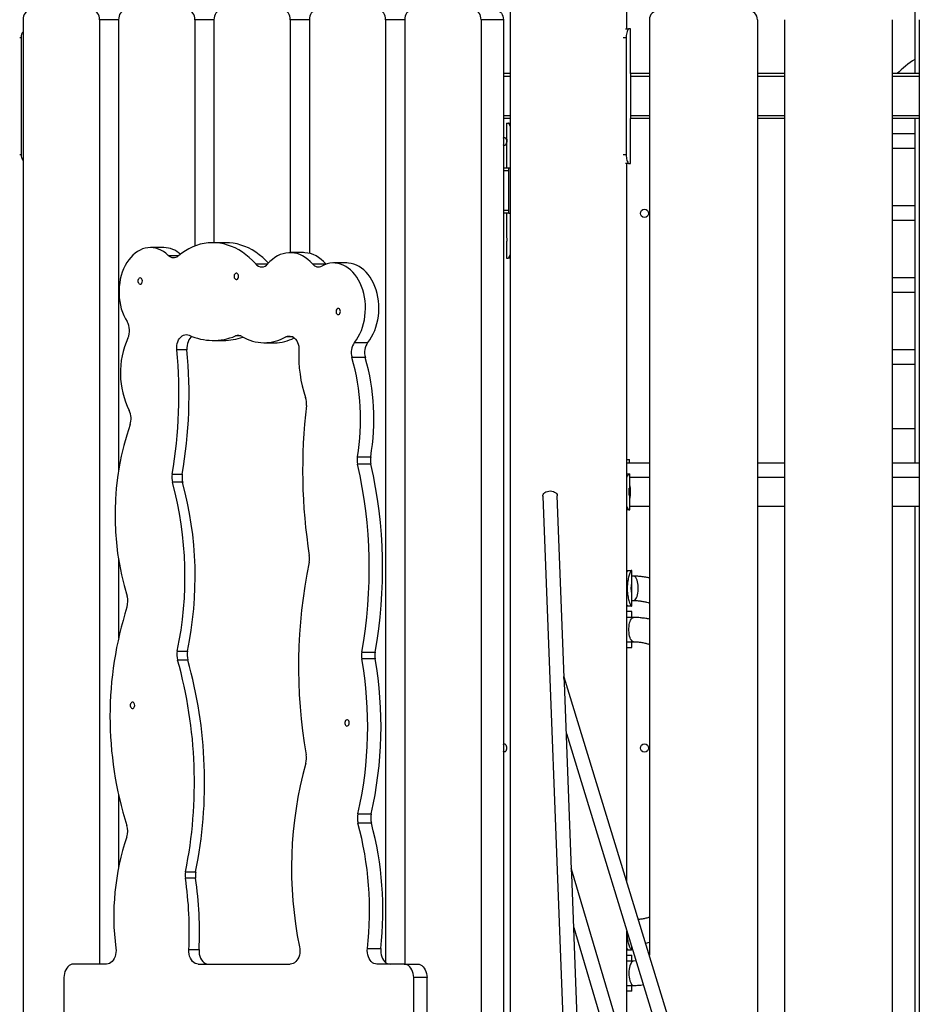
# Model space of a CAD drawing. Units: millimetres. Extents: x 59393 to 92083, y 23354 to 49735.
# Drawn here: x 89530 to 90530, y 43002 to 44097 of the extents above; entities that cross this region are included whole.
import ezdxf

# ---------------------------------------------------------------- set-up
doc = ezdxf.new("R2010")
doc.units = ezdxf.units.MM

msp = doc.modelspace()

# ---------------------------------------------------------------- linework, layer by layer
at = {"color": 7, "linetype": 'Continuous', "lineweight": 25}
for p, q in [((90074.9, 46350.8), (90074.9, 41791.6)), ((90524.9, 44181.5), (90524.9, 44037)), ((90204.9, 44087), (90204.9, 44137)), ((89533.6, 44097), (89533.6, 41917)), ((89618.4, 44097), (89618.4, 43047)), ((89639.7, 44097), (89639.7, 43595.6)), ((89724.5, 44097), (89724.5, 43845.3)), ((89745.7, 44097), (89745.7, 43849.1)), ((89830.6, 44097), (89830.6, 43838)), ((89851.8, 44097), (89851.8, 43837.2)), ((89936.6, 44097), (89936.6, 43048.8)), ((89957.9, 44097), (89957.9, 43047)), ((90067.5, 44097), (90042.7, 44097)), ((90042.7, 44097), (90042.7, 41917)), ((90067.5, 44097), (90067.5, 41917)), ((90229.9, 44097), (90229.9, 43056.8)), ((90349.9, 44097), (90349.9, 42665.4)), ((90379.9, 44097), (90379.9, 42784.5)), ((90499.9, 44097), (90499.9, 42557.1)), ((90529.9, 44097), (90529.9, 42557.1)), ((90203.4, 44087), (90207.1, 44087)), ((90208.9, 44087), (90207.1, 44087)), ((90208.9, 44072.5), (90208.9, 44087)), ((89531.2, 44077), (89531.2, 43947)), ((90204.1, 44077), (90204.1, 43947)), ((90208.9, 44037), (90208.9, 44061.5)), ((90074.9, 44037), (90067.5, 44037)), ((90229.9, 44037), (90208.9, 44037)), ((90208.9, 44037), (90208.9, 44034)), ((90208.9, 44034), (90208.9, 43990)), ((90379.9, 44037), (90349.9, 44037)), ((90529.9, 44037), (90499.9, 44037)), ((90074.9, 43987), (90067.5, 43987)), ((90208.9, 43990), (90208.9, 43987)), ((90208.9, 43962.5), (90208.9, 43987)), ((90229.9, 43987), (90208.9, 43987)), ((90379.9, 43987), (90349.9, 43987)), ((90529.9, 43987), (90499.9, 43987)), ((90524.9, 43987), (90524.9, 43604)), ((90070.9, 43982), (90070.9, 43967.5)), ((90070.9, 43982), (90072.8, 43982)), ((90072.8, 43982), (90074.9, 43982)), ((90524.9, 43970), (90499.9, 43970)), ((90070.9, 43956.6), (90070.9, 43932)), ((90208.9, 43937), (90208.9, 43951.5)), ((90499.9, 43954), (90524.9, 43954)), ((90073.4, 43932), (90067.5, 43932)), ((90073.4, 43929), (90073.4, 43932)), ((90074.9, 43932), (90073.4, 43932)), ((90073.4, 43885), (90073.4, 43929)), ((90207.1, 43937), (90203.4, 43937)), ((90204.9, 43138.3), (90204.9, 43937)), ((90207.1, 43937), (90208.9, 43937)), ((90073.4, 43882), (90073.4, 43885)), ((90524.9, 43890), (90499.9, 43890)), ((90073.4, 43882), (90067.5, 43882)), ((90070.9, 43882), (90070.9, 43857.5)), ((90073.4, 43882), (90074.9, 43882)), ((90499.9, 43874), (90524.9, 43874)), ((89689.9, 43843.7), (89675, 43843.7)), ((89759.3, 43849.1), (89744.4, 43849.1)), ((90070.9, 43846.6), (90070.9, 43832)), ((89845.2, 43838), (89830.4, 43838)), ((90070.9, 43832), (90072.8, 43832)), ((90074.9, 43832), (90072.8, 43832)), ((89855.3, 43825.5), (89870.1, 43825.5)), ((89870.1, 43825.5), (89870.4, 43825.2)), ((89893.4, 43826.5), (89878.6, 43826.5)), ((90524.9, 43810), (90499.9, 43810)), ((90499.9, 43794), (90524.9, 43794)), ((89744.9, 43740.4), (89756.2, 43740.4)), ((89801.7, 43737.8), (89813, 43737.8)), ((89902, 43738.3), (89916.9, 43738.3)), ((89715.7, 43730), (89704.4, 43730)), ((89914, 43721.3), (89899.2, 43721.3)), ((90524.9, 43730), (90499.9, 43730)), ((90499.9, 43714), (90524.9, 43714)), ((90524.9, 43642), (90499.9, 43642)), ((89905.2, 43611.1), (89920, 43611.1)), ((89920.2, 43603), (89905.4, 43603)), ((90204.9, 43608), (90207.9, 43608)), ((90229.9, 43604), (90204.9, 43604)), ((90207.9, 43604), (90207.9, 43608)), ((90379.9, 43604), (90349.9, 43604)), ((90529.9, 43604), (90499.9, 43604)), ((89699.2, 43591.6), (89710.5, 43591.6)), ((90204.9, 43592), (90207.4, 43592)), ((90207.4, 43592), (90208, 43592)), ((90208, 43552), (90208, 43592)), ((89710.9, 43582.7), (89699.6, 43582.7)), ((90229.9, 43588), (90208, 43588)), ((90379.9, 43588), (90349.9, 43588)), ((90529.9, 43588), (90499.9, 43588)), ((90111.5, 43567.2), (90161.2, 42269.2)), ((90135.2, 43365.8), (90127.4, 43567.8)), ((90208, 43556), (90229.9, 43556)), ((90349.9, 43556), (90379.9, 43556)), ((90499.9, 43556), (90529.9, 43556)), ((90524.9, 43556), (90524.9, 42872)), ((90207.4, 43552), (90204.9, 43552)), ((90207.4, 43552), (90208, 43552)), ((89639.7, 43497.1), (89639.7, 43409.8)), ((90204.9, 43484.8), (90206.2, 43484.8)), ((90206.2, 43484.8), (90210.1, 43484.8)), ((90210.4, 43484.8), (90210.1, 43484.8)), ((90210.4, 43444.8), (90210.4, 43484.8)), ((90212.3, 43478.3), (90210.4, 43478.3)), ((90210.4, 43451.3), (90212.3, 43451.3)), ((90206.2, 43444.8), (90204.9, 43444.8)), ((90210.4, 43438.9), (90204.9, 43438.9)), ((90210.1, 43444.8), (90206.2, 43444.8)), ((90210.1, 43444.8), (90210.4, 43444.8)), ((90210.4, 43432.4), (90210.4, 43438.9)), ((90212.3, 43432.4), (90204.9, 43432.4)), ((90204.9, 43405.4), (90212.3, 43405.4)), ((90210.4, 43398.9), (90210.4, 43405.4)), ((89705, 43395), (89716.3, 43395)), ((89910, 43393.7), (89924.9, 43393.7)), ((90204.9, 43398.9), (90210.4, 43398.9)), ((89716.6, 43385.1), (89705.3, 43385.1)), ((89924.9, 43386.3), (89910, 43386.3)), ((90383.1, 42557.1), (90135.1, 43366)), ((90143.4, 43152.4), (90135.4, 43360)), ((90137.6, 43303.4), (90369.2, 42547.9)), ((89639.7, 43235.1), (89639.7, 43154.4)), ((89905.7, 43214), (89920.5, 43214)), ((89920.7, 43203.8), (89905.8, 43203.8)), ((90383.2, 42341.3), (90143.3, 43152.6)), ((89725.2, 43142.5), (89713.9, 43142.5)), ((89714.1, 43149.7), (89725.4, 43149.7)), ((90151.5, 42938.9), (90143.6, 43146.8)), ((90145.8, 43087.6), (90369.2, 42332.1)), ((90204.9, 42944.2), (90204.9, 43083.7)), ((89916.4, 43064.3), (89931.2, 43064.3)), ((90210.4, 43062.8), (90210.4, 43065.8)), ((90225.7, 43070.5), (90229.9, 43071.3)), ((89717.7, 43063.1), (89729.1, 43063.1)), ((90204.9, 43062.8), (90206.2, 43062.8)), ((90204.9, 43056.9), (90210.4, 43056.9)), ((90206.2, 43062.8), (90210.1, 43062.8)), ((90210.4, 43062.8), (90210.1, 43062.8)), ((90210.4, 43050.4), (90210.4, 43056.9)), ((89626.2, 43047), (89589.5, 43047)), ((89728.3, 43047), (89830.6, 43047)), ((89957.1, 43047), (89926.9, 43047)), ((89957.1, 43047), (89972, 43047)), ((90212.3, 43050.4), (90204.9, 43050.4)), ((90215.1, 43050.5), (90212.3, 43050.4)), ((89578.8, 43032), (89578.8, 42957)), ((89982.6, 43032), (89967.8, 43032)), ((89967.8, 42957), (89967.8, 43032)), ((89982.6, 42957), (89982.6, 43032)), ((90204.9, 43023.4), (90212.3, 43023.4)), ((90210.4, 43016.9), (90210.4, 43023.4)), ((90210.4, 43016.9), (90204.9, 43016.9))]:
    msp.add_line(p, q, dxfattribs=at)
at = {"color": 8, "linetype": 'Continuous', "lineweight": 25}
for p, q in [((89639.7, 44097), (89618.4, 44097)), ((89745.7, 44097), (89724.5, 44097)), ((89851.8, 44097), (89830.6, 44097)), ((89957.9, 44097), (89936.6, 44097)), ((89531.2, 44077), (89529.7, 44077)), ((90204.1, 44077), (90200.5, 44077)), ((90074.9, 44034), (90067.5, 44034)), ((90229.9, 44034), (90208.9, 44034)), ((90379.9, 44034), (90349.9, 44034)), ((90529.9, 44034), (90499.9, 44034)), ((90074.9, 43990), (90067.5, 43990)), ((90229.9, 43990), (90208.9, 43990)), ((90379.9, 43990), (90349.9, 43990)), ((90529.9, 43990), (90499.9, 43990)), ((89529.7, 43947), (89531.2, 43947)), ((90200.5, 43947), (90204.1, 43947)), ((90073.4, 43929), (90067.5, 43929)), ((90073.4, 43885), (90067.5, 43885)), ((89694.8, 43835), (89706.8, 43835)), ((89792.1, 43825.4), (89805.4, 43825.4)), ((89775.6, 43745.4), (89769.7, 43745.4)), ((89833.6, 43744.3), (89825.7, 43744.3)), ((90205.2, 43464.8), (90204.9, 43464.8)), ((90205.2, 43082.8), (90204.9, 43082.8))]:
    msp.add_line(p, q, dxfattribs=at)
at = {"color": 7, "linetype": 'Continuous', "lineweight": 25, "flags": 128}
for points in [[(89540.7, 44107), (89539.3, 44106.8), (89538, 44106.2), (89536.7, 44105.3), (89535.7, 44104.1), (89534.8, 44102.6), (89534.1, 44100.8), (89533.7, 44098.9), (89533.6, 44097)], [(89618.4, 44097), (89618.3, 44098.9), (89617.9, 44100.8), (89617.3, 44102.6), (89616.4, 44104.1), (89615.3, 44105.3), (89614.1, 44106.2), (89612.8, 44106.8), (89611.4, 44107)], [(89646.7, 44107), (89645.3, 44106.8), (89644, 44106.2), (89642.8, 44105.3), (89641.7, 44104.1), (89640.8, 44102.6), (89640.2, 44100.8), (89639.8, 44098.9), (89639.7, 44097)], [(89724.5, 44097), (89724.4, 44098.9), (89724, 44100.8), (89723.3, 44102.6), (89722.4, 44104.1), (89721.4, 44105.3), (89720.1, 44106.2), (89718.8, 44106.8), (89717.4, 44107)], [(89752.8, 44107), (89751.4, 44106.8), (89750.1, 44106.2), (89748.9, 44105.3), (89747.8, 44104.1), (89746.9, 44102.6), (89746.3, 44100.8), (89745.9, 44098.9), (89745.7, 44097)], [(89830.6, 44097), (89830.4, 44098.9), (89830, 44100.8), (89829.4, 44102.6), (89828.5, 44104.1), (89827.4, 44105.3), (89826.2, 44106.2), (89824.9, 44106.8), (89823.5, 44107)], [(89858.9, 44107), (89857.5, 44106.8), (89856.2, 44106.2), (89854.9, 44105.3), (89853.9, 44104.1), (89853, 44102.6), (89852.3, 44100.8), (89851.9, 44098.9), (89851.8, 44097)], [(89936.6, 44097), (89936.5, 44098.9), (89936.1, 44100.8), (89935.4, 44102.6), (89934.6, 44104.1), (89933.5, 44105.3), (89932.3, 44106.2), (89931, 44106.8), (89929.6, 44107)], [(89964.9, 44107), (89963.5, 44106.8), (89962.2, 44106.2), (89961, 44105.3), (89959.9, 44104.1), (89959, 44102.6), (89958.4, 44100.8), (89958, 44098.9), (89957.9, 44097)], [(90042.7, 44097), (90042.6, 44098.9), (90042.2, 44100.8), (90041.5, 44102.6), (90040.6, 44104.1), (90039.6, 44105.3), (90038.3, 44106.2), (90037, 44106.8), (90035.6, 44107)], [(90060.4, 44107), (90061.8, 44106.8), (90063.1, 44106.2), (90064.3, 44105.3), (90065.4, 44104.1), (90066.3, 44102.6), (90066.9, 44100.8), (90067.3, 44098.9), (90067.5, 44097)], [(90067.5, 43965.4), (90067.7, 43965.8), (90068.4, 43966.1), (90069, 43966.1), (90069.6, 43965.8), (90070.1, 43965.1), (90070.6, 43964.1), (90070.8, 43962.9), (90070.9, 43961.7), (90070.8, 43960.4), (90070.6, 43959.2), (90070.1, 43958.3), (90069.6, 43957.6), (90069, 43957.2), (90068.4, 43957.2), (90067.7, 43957.6), (90067.5, 43957.9)], [(89694.8, 43835), (89692.2, 43837.3), (89689.6, 43839.2), (89686.8, 43840.8), (89684, 43842), (89681.1, 43842.9), (89678.1, 43843.5), (89675.1, 43843.7), (89672.2, 43843.5), (89669.2, 43843), (89666.3, 43842.1), (89663.5, 43840.9), (89660.7, 43839.3), (89658, 43837.4), (89655.5, 43835.2), (89653.1, 43832.7), (89650.9, 43829.9), (89648.8, 43826.9), (89646.9, 43823.6), (89645.3, 43820.1), (89643.8, 43816.4), (89642.6, 43812.5), (89641.6, 43808.6), (89640.9, 43804.5), (89640.4, 43800.3), (89640.2, 43796.1), (89640.2, 43791.9), (89640.4, 43787.7), (89641, 43783.6), (89641.7, 43779.5), (89642.7, 43775.5), (89644, 43771.7), (89645.5, 43768.1), (89647.2, 43764.6), (89649.1, 43761.3)], [(89792.1, 43825.4), (89788.6, 43829.1), (89785, 43832.5), (89781.2, 43835.7), (89777.4, 43838.5), (89773.4, 43841), (89769.3, 43843.2), (89765.1, 43845), (89760.9, 43846.5), (89756.6, 43847.7), (89752.3, 43848.5), (89747.9, 43849), (89743.6, 43849.1), (89739.2, 43848.8), (89734.9, 43848.2), (89730.5, 43847.3), (89726.3, 43846), (89722.1, 43844.3), (89717.9, 43842.3), (89713.9, 43840), (89709.9, 43837.4), (89706.1, 43834.4)], [(89806.2, 43826.2), (89803.5, 43829.1), (89799.9, 43832.5), (89796.1, 43835.7), (89792.2, 43838.5), (89788.2, 43841), (89784.1, 43843.2), (89780, 43845), (89775.7, 43846.5), (89771.5, 43847.7), (89767.1, 43848.5), (89762.8, 43849), (89759.3, 43849.1)], [(89855.3, 43825.5), (89852.7, 43828.2), (89850, 43830.5), (89847.2, 43832.6), (89844.3, 43834.4), (89841.3, 43835.8), (89838.2, 43836.9), (89835.1, 43837.6), (89831.9, 43837.9), (89828.8, 43837.9), (89825.6, 43837.6), (89822.5, 43836.8), (89819.4, 43835.8), (89816.4, 43834.3), (89813.5, 43832.6), (89810.7, 43830.5), (89808, 43828.1), (89805.4, 43825.4)], [(89870.1, 43825.5), (89867.6, 43828.2), (89864.9, 43830.5), (89862.1, 43832.6), (89859.2, 43834.4), (89856.1, 43835.8), (89853.1, 43836.9), (89849.9, 43837.6), (89846.8, 43837.9), (89845.2, 43838)], [(89902, 43738.3), (89904.2, 43741.2), (89906.2, 43744.4), (89908, 43747.8), (89909.6, 43751.5), (89910.9, 43755.2), (89912.1, 43759.2), (89913, 43763.2), (89913.6, 43767.4), (89914, 43771.6), (89914.2, 43775.9), (89914.1, 43780.1), (89913.7, 43784.4), (89913.1, 43788.5), (89912.2, 43792.6), (89911.1, 43796.6), (89909.8, 43800.4), (89908.2, 43804), (89906.5, 43807.5), (89904.5, 43810.7), (89902.3, 43813.7), (89900, 43816.4), (89897.5, 43818.8), (89894.9, 43820.9), (89892.2, 43822.7), (89889.4, 43824.1), (89886.5, 43825.3), (89883.5, 43826), (89880.5, 43826.4), (89877.5, 43826.5), (89874.5, 43826.2), (89871.5, 43825.5), (89868.6, 43824.5), (89865.8, 43823.1)], [(89916.9, 43738.3), (89919.1, 43741.2), (89921, 43744.4), (89922.8, 43747.8), (89924.4, 43751.5), (89925.8, 43755.2), (89926.9, 43759.2), (89927.8, 43763.2), (89928.5, 43767.4), (89928.9, 43771.6), (89929, 43775.9), (89928.9, 43780.1), (89928.6, 43784.4), (89927.9, 43788.5), (89927.1, 43792.6), (89926, 43796.6), (89924.6, 43800.4), (89923.1, 43804), (89921.3, 43807.5), (89919.3, 43810.7), (89917.2, 43813.7), (89914.9, 43816.4), (89912.4, 43818.8), (89909.8, 43820.9), (89907.1, 43822.7), (89904.2, 43824.1), (89901.3, 43825.3), (89898.4, 43826), (89895.4, 43826.4), (89893.4, 43826.5)], [(89666.1, 43806.5), (89666, 43807.6), (89665.6, 43808.6), (89665, 43809.4), (89664.3, 43809.8), (89663.5, 43809.9), (89662.7, 43809.7), (89662, 43809), (89661.5, 43808.1), (89661.2, 43807), (89661.2, 43805.9), (89661.5, 43804.8), (89662, 43803.9), (89662.7, 43803.3), (89663.5, 43803), (89664.3, 43803.1), (89665, 43803.5), (89665.6, 43804.3), (89666, 43805.3), (89666.1, 43806.5)], [(89773, 43811.7), (89772.9, 43812.8), (89772.5, 43813.8), (89771.9, 43814.6), (89771.1, 43815.1), (89770.3, 43815.2), (89769.5, 43814.9), (89768.8, 43814.2), (89768.3, 43813.3), (89768.1, 43812.2), (89768.1, 43811.1), (89768.3, 43810), (89768.8, 43809.1), (89769.5, 43808.5), (89770.3, 43808.2), (89771.1, 43808.3), (89771.9, 43808.7), (89772.5, 43809.5), (89772.9, 43810.5), (89773, 43811.7)], [(89886.3, 43772.6), (89886.2, 43773.7), (89885.8, 43774.7), (89885.2, 43775.5), (89884.5, 43776), (89883.7, 43776.1), (89882.9, 43775.8), (89882.2, 43775.2), (89881.7, 43774.2), (89881.4, 43773.2), (89881.4, 43772), (89881.7, 43770.9), (89882.2, 43770), (89882.9, 43769.4), (89883.7, 43769.1), (89884.5, 43769.2), (89885.2, 43769.6), (89885.8, 43770.4), (89886.2, 43771.4), (89886.3, 43772.6)], [(89704.4, 43730), (89704.3, 43732.3), (89704.5, 43734.6), (89704.9, 43736.9), (89705.6, 43739), (89706.4, 43741), (89707.5, 43742.7), (89708.8, 43744.2), (89710.2, 43745.4), (89711.7, 43746.3), (89713.3, 43746.8), (89714.9, 43747), (89716.6, 43746.8), (89718.1, 43746.3)], [(89721, 43745), (89720.1, 43744.2), (89718.8, 43742.7), (89717.8, 43741), (89716.9, 43739), (89716.2, 43736.9), (89715.8, 43734.6), (89715.6, 43732.3), (89715.7, 43730)], [(89825.7, 43744.3), (89827.3, 43745), (89828.9, 43745.3), (89830.6, 43745.3), (89832.2, 43744.9), (89833.7, 43744.2), (89835.2, 43743.1), (89836.5, 43741.8), (89837.7, 43740.1), (89838.7, 43738.3), (89839.4, 43736.2), (89839.9, 43734), (89840.2, 43731.7), (89840.2, 43729.4)], [(90111.5, 43567.2), (90111.5, 43567.9), (90111.8, 43569.1), (90112.5, 43570.2), (90113.5, 43571.2), (90114.8, 43572), (90116.4, 43572.6)], [(90116.4, 43572.6), (90118, 43573), (90119.7, 43573.1), (90121.5, 43573), (90123.1, 43572.6), (90124.5, 43571.9), (90125.7, 43571.1), (90126.6, 43570.1), (90127.2, 43569), (90127.4, 43567.8)], [(89657.6, 43334.7), (89657.5, 43335.9), (89657.1, 43336.9), (89656.5, 43337.7), (89655.7, 43338.1), (89654.9, 43338.2), (89654.1, 43338), (89653.5, 43337.3), (89653, 43336.4), (89652.7, 43335.3), (89652.7, 43334.2), (89653, 43333.1), (89653.5, 43332.2), (89654.1, 43331.5), (89654.9, 43331.3), (89655.7, 43331.4), (89656.5, 43331.8), (89657.1, 43332.6), (89657.5, 43333.6), (89657.6, 43334.7)], [(89896.2, 43315.2), (89896.1, 43316.4), (89895.7, 43317.4), (89895.1, 43318.1), (89894.3, 43318.6), (89893.5, 43318.7), (89892.7, 43318.4), (89892.1, 43317.8), (89891.6, 43316.9), (89891.3, 43315.8), (89891.3, 43314.6), (89891.6, 43313.5), (89892.1, 43312.6), (89892.7, 43312), (89893.5, 43311.7), (89894.3, 43311.8), (89895.1, 43312.3), (89895.7, 43313.1), (89896.1, 43314.1), (89896.2, 43315.2)], [(90067.5, 43291.1), (90067.7, 43291.4), (90068.4, 43291.8), (90069, 43291.8), (90069.6, 43291.4), (90070.1, 43290.7), (90070.6, 43289.8), (90070.8, 43288.6), (90070.9, 43287.3), (90070.8, 43286.1), (90070.6, 43284.9), (90070.1, 43283.9), (90069.6, 43283.2), (90069, 43282.9), (90068.4, 43282.9), (90067.7, 43283.2), (90067.5, 43283.5)], [(89636.7, 43064.6), (89636.8, 43062.3), (89636.7, 43059.9), (89636.4, 43057.6), (89635.7, 43055.4), (89634.9, 43053.3), (89633.8, 43051.5), (89632.5, 43049.9), (89631.1, 43048.7), (89629.5, 43047.7), (89627.9, 43047.2), (89626.2, 43047)], [(89840.8, 43066.2), (89841.2, 43063.9), (89841.2, 43061.6), (89841.1, 43059.3), (89840.7, 43057.1), (89840, 43054.9), (89839.1, 43053), (89838, 43051.3), (89836.8, 43049.8), (89835.4, 43048.6), (89833.9, 43047.7), (89832.3, 43047.2), (89830.6, 43047)], [(89926.9, 43047), (89925.2, 43047.2), (89923.6, 43047.7), (89922, 43048.6), (89920.6, 43049.9), (89919.4, 43051.4), (89918.3, 43053.2), (89917.4, 43055.2), (89916.8, 43057.4), (89916.4, 43059.6), (89916.2, 43062), (89916.4, 43064.3)], [(89931.2, 43064.3), (89931.1, 43062), (89931.2, 43059.6), (89931.6, 43057.4), (89932.3, 43055.2), (89933.1, 43053.2), (89934.2, 43051.4), (89935.5, 43049.9), (89936.9, 43048.6), (89938.4, 43047.7), (89940, 43047.2), (89941.7, 43047)], [(89728.3, 43047), (89726.6, 43047.2), (89724.9, 43047.8), (89723.3, 43048.8), (89721.8, 43050.1), (89720.6, 43051.8), (89719.5, 43053.7), (89718.6, 43055.9), (89718.1, 43058.2), (89717.8, 43060.6), (89717.7, 43063.1)], [(89729.1, 43063.1), (89729.1, 43060.6), (89729.4, 43058.2), (89730, 43055.9), (89730.8, 43053.7), (89731.9, 43051.8), (89733.2, 43050.1), (89734.6, 43048.8), (89736.2, 43047.8), (89737.9, 43047.2), (89739.6, 43047)], [(89589.5, 43047), (89587.8, 43046.8), (89586.2, 43046.3), (89584.6, 43045.4), (89583.2, 43044.1), (89582, 43042.6), (89580.9, 43040.8), (89580, 43038.8), (89579.4, 43036.6), (89579, 43034.3), (89578.8, 43032)], [(89967.8, 43032), (89967.6, 43034.3), (89967.2, 43036.6), (89966.6, 43038.8), (89965.7, 43040.8), (89964.6, 43042.6), (89963.4, 43044.1), (89962, 43045.4), (89960.4, 43046.3), (89958.8, 43046.8), (89957.1, 43047)], [(89972, 43047), (89973.7, 43046.8), (89975.3, 43046.3), (89976.8, 43045.4), (89978.2, 43044.1), (89979.5, 43042.6), (89980.6, 43040.8), (89981.4, 43038.8), (89982.1, 43036.6), (89982.5, 43034.3), (89982.6, 43032)]]:
    msp.add_lwpolyline(points, dxfattribs=at)
at = {"color": 8, "linetype": 'Continuous', "lineweight": 25, "flags": 128}
for points in [[(90212.3, 43451.3), (90213.1, 43451.5), (90214, 43452.1), (90214.8, 43453), (90215.5, 43454.2), (90216.1, 43455.7), (90216.6, 43457.5), (90217.1, 43459.4), (90217.3, 43461.5), (90217.5, 43463.7), (90217.5, 43466), (90217.3, 43468.2), (90217.1, 43470.3), (90216.6, 43472.2), (90216.1, 43474), (90215.5, 43475.5), (90214.8, 43476.7), (90214, 43477.6), (90213.1, 43478.2), (90212.3, 43478.3)], [(90212.2, 43405.4), (90211.4, 43405.6), (90210.5, 43406.1), (90209.8, 43407), (90209, 43408.2), (90208.4, 43409.8), (90207.9, 43411.5), (90207.4, 43413.5), (90207.2, 43415.6), (90207, 43417.8), (90207, 43420), (90207.2, 43422.2), (90207.4, 43424.3), (90207.9, 43426.3), (90208.4, 43428), (90209, 43429.6), (90209.8, 43430.8), (90210.5, 43431.7), (90211.4, 43432.2), (90212.3, 43432.4)], [(90212.2, 43050.4), (90211.8, 43050.4), (90211, 43050), (90210.1, 43049.3), (90209.4, 43048.2), (90208.7, 43046.8), (90208.1, 43045.2), (90207.6, 43043.3), (90207.3, 43041.3), (90207.1, 43039.1), (90207, 43036.9), (90207.1, 43034.7), (90207.3, 43032.5), (90207.6, 43030.5), (90208.1, 43028.6), (90208.7, 43027), (90209.4, 43025.6), (90210.1, 43024.5), (90211, 43023.8), (90211.8, 43023.4), (90212.3, 43023.4)]]:
    msp.add_lwpolyline(points, dxfattribs=at)
at = {"color": 7, "linetype": 'Continuous', "lineweight": 25}
for centre in [(90224.4, 43881.7), (90224.4, 43287.3)]:
    msp.add_circle(centre, 4.5, dxfattribs=at)
for centre, radius, start, end in [((90239.9, 44097), 10, 90, 180), ((90339.9, 44097), 10, 0, 90), ((90589.9, 43952), 120, 122.7972, 134.9005), ((89689.4, 43815.8), 27.9, 47.094, 88.9083), ((89700.7, 43840.6), 8.16, 223.0236, 311.0477), ((89798.8, 43830.5), 8.42, 217.9162, 322.6678), ((89861.9, 43830.5), 8.3, 216.9959, 297.8115), ((89631.9, 43751.3), 19.9, 335.5945, 30.4241), ((89736, 43704.4), 94.3, 155.7755, 206.4164), ((89744.9, 43804.6), 64.2, 245.3675, 292.7138), ((89756.1, 43804.7), 64.3, 270.1275, 289.7991), ((89772.7, 43738.2), 7.78, 58.607, 112.5505), ((89801.7, 43786), 48.1, 238.7008, 299.9663), ((89812.7, 43786.6), 48.8, 270.3493, 297.2619), ((89917.7, 43727), 19.3, 144.1002, 196.9614), ((89932.5, 43727), 19.3, 144.1002, 196.9614), ((89175.4, 43680.7), 531.3, 350.3457, 5.3221), ((89186.7, 43680.7), 531.3, 350.3457, 5.3221), ((89981.2, 43722.6), 141.2, 177.2271, 198.797), ((89659, 43653), 249.7, 350.3312, 15.8693), ((89673.8, 43653), 249.7, 350.3312, 15.8693), ((89828.1, 43670.5), 20.6, 353.0573, 18.7268), ((90453.8, 43596.1), 609.5, 173.2256, 188.9362), ((89633.4, 43653.5), 20.2, 340.7652, 26.3106), ((89945.3, 43546.2), 309.6, 161.0397, 196.894), ((89925.8, 43607.6), 21, 170.3904, 192.7188), ((89940.7, 43607.6), 21, 170.3904, 192.7188), ((89391.1, 43486.8), 527.3, 349.827, 12.7246), ((89405.9, 43486.8), 527.3, 349.827, 12.7246), ((89719.8, 43588.1), 20.9, 170.2766, 195.1051), ((89731.1, 43588.1), 20.9, 170.2766, 195.1051), ((89311, 43477.7), 402.5, 348.1474, 15.1144), ((89322.3, 43477.7), 402.5, 348.1474, 15.1144), ((90172.3, 43572.2), 36.6, 359.6431, 12.5188), ((90172.3, 43571.8), 36.6, 347.4812, 0.3569), ((89830.9, 43498.1), 21, 348.2964, 8.9616), ((90408.6, 43378.4), 568.9, 168.2898, 189.9896), ((89629.3, 43450.3), 20.7, 342.3367, 16.8536), ((90030.5, 43322.4), 400.4, 162.3246, 197.6211), ((89725.3, 43390.8), 20.8, 168.1443, 195.6913), ((89736.7, 43390.8), 20.8, 168.1443, 195.6913), ((89930.7, 43390), 21, 169.8544, 190.0371), ((89945.6, 43390), 21, 169.8544, 190.0371), ((89221.1, 43249.1), 502.9, 348.5945, 15.6916), ((89232.6, 43249.1), 502.7, 348.5907, 15.6954), ((89484.8, 43310.9), 431.9, 347.0321, 10.0627), ((89499.6, 43310.9), 431.9, 347.0321, 10.0627), ((89827.8, 43276.1), 20.8, 344.4744, 10.0403), ((90267.6, 43153.8), 435.7, 164.4642, 191.6033), ((89926, 43209.3), 20.8, 166.9894, 195.0594), ((89940.8, 43209.3), 20.8, 166.9894, 195.0594), ((89629.2, 43195), 20.6, 341.4362, 17.638), ((89543.8, 43106.4), 374.9, 353.5637, 15.0707), ((89558.7, 43106.4), 374.9, 353.5637, 15.0707), ((89911.6, 43100.2), 277.3, 161.4524, 187.3708), ((89734.7, 43145.6), 21, 168.6635, 188.4115), ((89313.2, 43083.4), 405.1, 357.126, 8.391), ((89746, 43145.6), 21, 168.6635, 188.4115), ((89324.5, 43083.4), 405.1, 357.126, 8.391)]:
    msp.add_arc(centre, radius, start, end, dxfattribs=at)
for centre, major_axis, start_param, end_param in [((90127.2, 43364.5), (-3.2, 18.6), 4.402562, 4.765396), ((90127.2, 43364.5), (7.94, 1.35), 0.053007, 0.309827), ((90135.4, 43151.1), (-3.1, 18.7), 4.413942, 4.76333), ((90135.4, 43151.1), (7.95, 1.31), 0.050941, 0.298447)]:
    msp.add_ellipse(centre, major_axis=major_axis, ratio=0.407101, start_param=start_param, end_param=end_param, dxfattribs=at)
for points, knots in [([(89533.6, 44083.5), (89533.3, 44083.2), (89532.2, 44082), (89531.4, 44079.6), (89531.3, 44077.8), (89531.2, 44077)], [0, 0, 0, 0, 0.220661, 0.683746, 1, 1, 1, 1]), ([(90207.1, 44087), (90206.8, 44086.9), (90206.3, 44086.7), (90205.4, 44085), (90204.6, 44082.5), (90204.1, 44079.6), (90204.1, 44077.8), (90204.1, 44077)], [0, 0, 0, 0, 0.21401, 0.428089, 0.640916, 0.854284, 1, 1, 1, 1]), ([(90208.9, 44061.5), (90208.9, 44061.6), (90208.9, 44061.7), (90208.8, 44062.8), (90208.8, 44063.9), (90208.7, 44064.8), (90208.7, 44065.9), (90208.7, 44067), (90208.7, 44068.1), (90208.7, 44069.1), (90208.8, 44070.1), (90208.8, 44071.2), (90208.9, 44072.2), (90208.9, 44072.6), (90208.9, 44072.5), (90208.9, 44072.5)], [0, 0, 0, 0, 0.125231, 0.249337, 0.313821, 0.375285, 0.436422, 0.499964, 0.563645, 0.62483, 0.686246, 0.750591, 0.874871, 0.999982, 1, 1, 1, 1]), ([(90074.9, 43978.5), (90074.7, 43979.2), (90074.2, 43980.7), (90073.4, 43981.8), (90072.9, 43981.9), (90072.8, 43982)], [0, 0, 0, 0, 0.348041, 0.73645, 1, 1, 1, 1]), ([(90070.9, 43967.5), (90070.9, 43967.5), (90070.9, 43967.6), (90071, 43967.2), (90071, 43966.4), (90071.1, 43965), (90071.2, 43963.4), (90071.2, 43962.4), (90071.2, 43962)], [0, 0, 0, 0, 0.003485, 0.217492, 0.43149, 0.646119, 0.861042, 1, 1, 1, 1]), ([(90071.2, 43962), (90071.2, 43961.4), (90071.1, 43960.1), (90071.1, 43958.5), (90071, 43957.3), (90070.9, 43956.6), (90070.9, 43956.6), (90070.9, 43956.6)], [0, 0, 0, 0, 0.214338, 0.428658, 0.643439, 0.858523, 1, 1, 1, 1]), ([(90208.9, 43951.5), (90208.9, 43951.6), (90208.9, 43951.7), (90208.8, 43952.8), (90208.8, 43953.9), (90208.7, 43954.8), (90208.7, 43955.9), (90208.7, 43957), (90208.7, 43958.1), (90208.7, 43959.1), (90208.8, 43960.1), (90208.8, 43961.2), (90208.9, 43962.2), (90208.9, 43962.6), (90208.9, 43962.5), (90208.9, 43962.5)], [0, 0, 0, 0, 0.125231, 0.249337, 0.313821, 0.375285, 0.436422, 0.499964, 0.563645, 0.62483, 0.686246, 0.750591, 0.874871, 0.999982, 1, 1, 1, 1]), ([(89531.2, 43947), (89531.3, 43945.9), (89531.5, 43943.7), (89532.6, 43941.3), (89533.5, 43940.5), (89533.6, 43940.4)], [0, 0, 0, 0, 0.460662, 0.921335, 1, 1, 1, 1]), ([(90204.1, 43947), (90204.1, 43945.9), (90204.2, 43943.6), (90204.8, 43940.6), (90205.7, 43938.4), (90206.5, 43937.2), (90206.9, 43937), (90207.1, 43937)], [0, 0, 0, 0, 0.214163, 0.428331, 0.642283, 0.855395, 1, 1, 1, 1]), ([(90070.9, 43857.5), (90070.9, 43857.5), (90070.9, 43857.6), (90071, 43857.2), (90071, 43856.4), (90071.1, 43855), (90071.2, 43853.4), (90071.2, 43852.4), (90071.2, 43852)], [0, 0, 0, 0, 0.003485, 0.217492, 0.43149, 0.646119, 0.861042, 1, 1, 1, 1]), ([(90071.2, 43852), (90071.2, 43851.4), (90071.1, 43850.1), (90071.1, 43848.5), (90071, 43847.3), (90070.9, 43846.6), (90070.9, 43846.6), (90070.9, 43846.6)], [0, 0, 0, 0, 0.214338, 0.428658, 0.643439, 0.858523, 1, 1, 1, 1]), ([(90072.8, 43832), (90073, 43832.1), (90073.6, 43832.3), (90074.4, 43833.7), (90074.8, 43835.1), (90074.9, 43835.6)], [0, 0, 0, 0, 0.386763, 0.773651, 1, 1, 1, 1]), ([(90207.4, 43592), (90207.3, 43591.9), (90206.9, 43591.9), (90206.3, 43591), (90205.6, 43589.9), (90205.1, 43588.8), (90204.9, 43588.4)], [0, 0, 0, 0, 0.267747, 0.543021, 0.810861, 1, 1, 1, 1]), ([(90207.8, 43572), (90207.8, 43571.5), (90207.8, 43570.6), (90207.7, 43569.5), (90207.7, 43568.5), (90207.5, 43568), (90207.4, 43567.9), (90207.2, 43568.3), (90207, 43569.1), (90206.8, 43570.2), (90206.8, 43571.6), (90206.8, 43572.9), (90206.9, 43574.2), (90207, 43575.2), (90207.2, 43575.9), (90207.4, 43576.1), (90207.6, 43575.8), (90207.7, 43575.2), (90207.8, 43574.1), (90207.8, 43573), (90207.8, 43572.3), (90207.8, 43572)], [0, 0, 0, 0, 0.053625, 0.107249, 0.16093, 0.21465, 0.268306, 0.321897, 0.375521, 0.429227, 0.482934, 0.536561, 0.59015, 0.643804, 0.697523, 0.751207, 0.80481, 0.858413, 0.912096, 0.965816, 1, 1, 1, 1]), ([(90204.9, 43555.6), (90205, 43555.4), (90205.3, 43554.6), (90205.9, 43553.5), (90206.8, 43552.3), (90207.2, 43552.1), (90207.4, 43552)], [0, 0, 0, 0, 0.072191, 0.335523, 0.606547, 1, 1, 1, 1]), ([(90204.9, 43483), (90205, 43483.1), (90205.2, 43483.7), (90205.7, 43484.5), (90206, 43484.7), (90206.2, 43484.8)], [0, 0, 0, 0, 0.065913, 0.445741, 1, 1, 1, 1]), ([(90210.1, 43484.8), (90209.9, 43484.8), (90209.7, 43484.7), (90209.1, 43483.9), (90208.4, 43482.6), (90207.7, 43480.7), (90207, 43478.5), (90206.3, 43475.9), (90205.8, 43473), (90205.3, 43469.3), (90205.2, 43466.5), (90205.2, 43464.8)], [0, 0, 0, 0, 0.1047, 0.212349, 0.317082, 0.424984, 0.527646, 0.633242, 0.736756, 0.843202, 1, 1, 1, 1]), ([(90210.4, 43464.8), (90210.4, 43464.5), (90210.4, 43463.7), (90210.4, 43462.7), (90210.4, 43461.7), (90210.4, 43460.6), (90210.3, 43459.6), (90210.1, 43459.2), (90209.9, 43459.6), (90209.7, 43460.6), (90209.5, 43461.7), (90209.4, 43462.7), (90209.4, 43463.7), (90209.3, 43464.8), (90209.4, 43465.9), (90209.4, 43467), (90209.5, 43467.9), (90209.7, 43469), (90209.9, 43470.1), (90210.1, 43470.5), (90210.3, 43470.1), (90210.4, 43469), (90210.4, 43467.9), (90210.4, 43467), (90210.4, 43465.9), (90210.4, 43465.2), (90210.4, 43464.8)], [0, 0, 0, 0, 0.031771, 0.062326, 0.093045, 0.125284, 0.187372, 0.24998, 0.312655, 0.374675, 0.406951, 0.437688, 0.468241, 0.499989, 0.531806, 0.562384, 0.593096, 0.625303, 0.687409, 0.749998, 0.812684, 0.874693, 0.90694, 0.937667, 0.968229, 1, 1, 1, 1]), ([(90229.9, 43476.4), (90228.6, 43476.7), (90225.5, 43477.3), (90220.7, 43477.9), (90216.2, 43478.3), (90213.4, 43478.3), (90212.3, 43478.3)], [0, 0, 0, 0, 0.234942, 0.522929, 0.810786, 1, 1, 1, 1]), ([(90205.2, 43464.8), (90205.2, 43463.7), (90205.2, 43461.5), (90205.6, 43458.2), (90206.1, 43455.1), (90206.7, 43452.3), (90207.4, 43449.9), (90208.1, 43447.9), (90208.8, 43446.3), (90209.5, 43445.1), (90209.9, 43444.9), (90210.1, 43444.8)], [0, 0, 0, 0, 0.104918, 0.212875, 0.317795, 0.425776, 0.530297, 0.637931, 0.741039, 0.847157, 1, 1, 1, 1]), ([(90206.2, 43444.8), (90206.1, 43444.9), (90205.9, 43445), (90205.4, 43445.7), (90205.1, 43446.4), (90204.9, 43446.7)], [0, 0, 0, 0, 0.376337, 0.763238, 1, 1, 1, 1]), ([(90212.3, 43451.3), (90212.9, 43451.3), (90215, 43451.3), (90218.4, 43451), (90222.6, 43450.4), (90226.5, 43449.6), (90228.9, 43448.8), (90229.9, 43448.5)], [0, 0, 0, 0, 0.110946, 0.345851, 0.580744, 0.815476, 1, 1, 1, 1]), ([(90229.9, 43430.5), (90228.6, 43430.8), (90225.5, 43431.4), (90220.7, 43432), (90216.2, 43432.4), (90213.4, 43432.4), (90212.3, 43432.4)], [0, 0, 0, 0, 0.234942, 0.522929, 0.810786, 1, 1, 1, 1]), ([(90212.3, 43405.4), (90212.9, 43405.4), (90215, 43405.4), (90218.4, 43405.1), (90222.6, 43404.5), (90226.5, 43403.6), (90228.9, 43402.9), (90229.9, 43402.5)], [0, 0, 0, 0, 0.110946, 0.345851, 0.580744, 0.815476, 1, 1, 1, 1]), ([(90229.9, 43099.2), (90229.3, 43099), (90227.3, 43098.3), (90223.9, 43097.5), (90220.5, 43096.9), (90218.4, 43096.7), (90217.7, 43096.6)], [0, 0, 0, 0, 0.161286, 0.497643, 0.834605, 1, 1, 1, 1]), ([(90210.1, 43062.8), (90209.9, 43062.9), (90209.7, 43063), (90209.1, 43063.8), (90208.4, 43065.1), (90207.7, 43066.9), (90207, 43069.2), (90206.3, 43071.8), (90205.8, 43074.7), (90205.3, 43078.4), (90205.2, 43081.2), (90205.2, 43082.8)], [0, 0, 0, 0, 0.1047, 0.212349, 0.317082, 0.424984, 0.527646, 0.633242, 0.736756, 0.843202, 1, 1, 1, 1]), ([(90204.9, 43064.7), (90205, 43064.6), (90205.2, 43064), (90205.7, 43063.2), (90206, 43063), (90206.2, 43062.8)], [0, 0, 0, 0, 0.065913, 0.445741, 1, 1, 1, 1]), ([(90212.3, 43023.4), (90213.2, 43023.4), (90215.9, 43023.4), (90219.6, 43023.7), (90222.2, 43024), (90223.2, 43024.2)], [0, 0, 0, 0, 0.268169, 0.734671, 1, 1, 1, 1])]:
    msp.add_open_spline(points, degree=3, knots=knots, dxfattribs=at)

doc.saveas('drawing.dxf')
